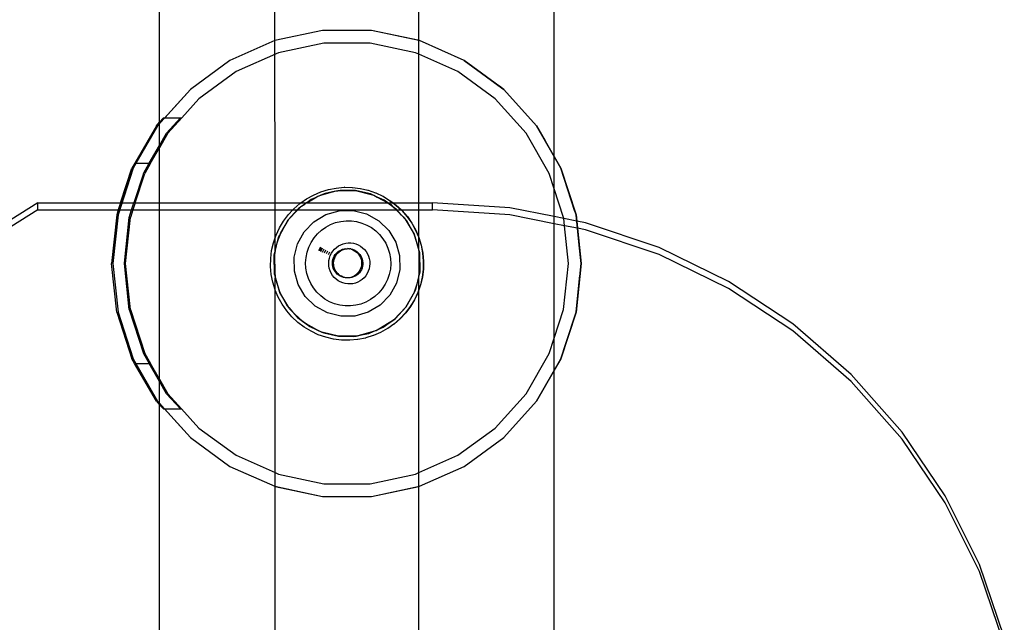
# Model space of a CAD drawing. Extents: x -188 to 188, y -282 to 282.
# Drawn here: x 21 to 45, y 59 to 73 of the extents above; entities that cross this region are included whole.
import ezdxf

# ---------------------------------------------------------------- set-up
doc = ezdxf.new("R2010")
doc.units = 0
doc.layers.get('0').update_dxf_attribs({"linetype": 'CONTINUOUS'})

msp = doc.modelspace()

# ---------------------------------------------------------------- linework, layer by layer
for p, q in [((33.991, 69.466), (33.991, 78.354)), ((24.719, 70.275), (24.719, 77.612)), ((27.423, 72.189), (27.423, 75.698)), ((30.813, 72.191), (30.814, 75.696)), ((28.548, 72.428), (27.423, 72.189)), ((28.548, 72.428), (27.423, 72.189)), ((28.548, 72.428), (27.423, 72.189)), ((28.548, 72.428), (27.423, 72.189)), ((28.548, 72.428), (27.423, 72.189)), ((28.548, 72.428), (27.423, 72.189)), ((28.548, 72.428), (27.423, 72.189)), ((29.698, 72.428), (28.548, 72.428)), ((29.698, 72.428), (28.548, 72.428)), ((29.698, 72.428), (28.548, 72.428)), ((29.698, 72.428), (28.548, 72.428)), ((29.698, 72.428), (28.548, 72.428)), ((29.698, 72.428), (28.548, 72.428)), ((29.698, 72.428), (28.548, 72.428)), ((30.813, 72.191), (29.698, 72.428)), ((30.822, 72.189), (29.698, 72.428)), ((30.822, 72.189), (29.698, 72.428)), ((30.822, 72.189), (29.698, 72.428)), ((30.822, 72.189), (29.698, 72.428)), ((30.822, 72.189), (29.698, 72.428)), ((30.822, 72.189), (29.698, 72.428)), ((27.423, 72.189), (26.373, 71.722)), ((27.423, 72.189), (26.373, 71.722)), ((27.423, 72.189), (26.373, 71.722)), ((27.423, 72.189), (26.373, 71.722)), ((27.423, 72.189), (26.373, 71.722)), ((27.423, 72.189), (26.373, 71.722)), ((27.423, 72.189), (26.373, 71.722)), ((27.434, 68.381), (27.423, 72.189)), ((30.812, 71.868), (30.813, 72.191)), ((30.822, 72.189), (30.813, 72.191)), ((31.873, 71.722), (30.822, 72.189)), ((31.873, 71.722), (30.822, 72.189)), ((31.873, 71.722), (30.822, 72.189)), ((31.873, 71.722), (30.822, 72.189)), ((31.873, 71.722), (30.822, 72.189)), ((31.873, 71.722), (30.822, 72.189)), ((31.873, 71.722), (30.822, 72.189)), ((28.579, 72.131), (27.515, 71.905)), ((29.666, 72.131), (28.579, 72.131)), ((30.73, 71.905), (29.666, 72.131)), ((26.373, 71.722), (25.442, 71.046)), ((26.373, 71.722), (25.442, 71.046)), ((26.373, 71.722), (25.442, 71.046)), ((26.373, 71.722), (25.442, 71.046)), ((26.373, 71.722), (25.442, 71.046)), ((26.373, 71.722), (25.442, 71.046)), ((26.373, 71.722), (25.442, 71.046)), ((27.515, 71.905), (26.522, 71.463)), ((30.812, 71.868), (30.73, 71.905)), ((30.811, 68.381), (30.812, 71.868)), ((31.723, 71.463), (30.812, 71.868)), ((31.873, 71.722), (32.803, 71.046)), ((32.803, 71.046), (31.873, 71.722)), ((32.803, 71.046), (31.873, 71.722)), ((32.803, 71.046), (31.873, 71.722)), ((32.803, 71.046), (31.873, 71.722)), ((32.803, 71.046), (31.873, 71.722)), ((32.803, 71.046), (31.873, 71.722)), ((26.522, 71.463), (25.642, 70.824)), ((32.603, 70.824), (31.723, 71.463)), ((25.442, 71.046), (24.673, 70.191)), ((25.442, 71.046), (24.673, 70.191)), ((25.442, 71.046), (24.673, 70.191)), ((25.442, 71.046), (24.673, 70.191)), ((25.442, 71.046), (24.673, 70.191)), ((25.442, 71.046), (24.673, 70.191)), ((25.442, 71.046), (24.842, 70.378)), ((32.803, 71.046), (32.579, 71.209)), ((32.579, 71.209), (32.803, 71.046)), ((32.803, 71.046), (32.579, 71.209)), ((32.579, 71.209), (32.803, 71.046)), ((32.803, 71.046), (32.579, 71.209)), ((32.579, 71.209), (32.803, 71.046)), ((32.702, 71.119), (32.803, 71.046)), ((32.803, 71.046), (32.702, 71.119)), ((32.702, 71.119), (32.803, 71.046)), ((32.803, 71.046), (32.702, 71.119)), ((32.702, 71.119), (32.803, 71.046)), ((32.803, 71.046), (32.702, 71.119)), ((32.803, 71.046), (33.572, 70.191)), ((32.803, 71.046), (33.572, 70.191)), ((33.572, 70.191), (32.803, 71.046)), ((33.572, 70.191), (32.803, 71.046)), ((32.803, 71.046), (33.572, 70.191)), ((33.572, 70.191), (32.803, 71.046)), ((33.572, 70.191), (32.803, 71.046)), ((32.803, 71.046), (33.572, 70.191)), ((33.572, 70.191), (32.803, 71.046)), ((33.572, 70.191), (32.803, 71.046)), ((32.803, 71.046), (33.572, 70.191)), ((33.572, 70.191), (32.803, 71.046)), ((33.572, 70.191), (32.803, 71.046)), ((32.803, 71.046), (33.572, 70.191)), ((33.572, 70.191), (32.803, 71.046)), ((33.572, 70.191), (32.803, 71.046)), ((32.803, 71.046), (33.572, 70.191)), ((33.572, 70.191), (32.803, 71.046)), ((33.572, 70.191), (32.803, 71.046)), ((25.642, 70.824), (25.241, 70.378)), ((33.331, 70.016), (32.603, 70.824)), ((24.812, 70.378), (24.719, 70.275)), ((24.842, 70.378), (24.719, 70.242)), ((24.812, 70.378), (24.842, 70.378)), ((24.842, 70.378), (25.211, 70.378)), ((25.211, 70.378), (24.885, 70.016)), ((24.915, 70.016), (25.241, 70.378)), ((25.211, 70.378), (25.241, 70.378)), ((24.673, 70.191), (24.098, 69.196)), ((24.673, 70.191), (24.098, 69.196)), ((24.673, 70.191), (24.098, 69.196)), ((24.673, 70.191), (24.098, 69.196)), ((24.673, 70.191), (24.098, 69.196)), ((24.673, 70.191), (24.098, 69.196)), ((24.643, 70.191), (24.134, 69.309)), ((24.673, 70.191), (24.164, 69.309)), ((24.643, 70.191), (24.719, 70.275)), ((24.719, 70.242), (24.673, 70.191)), ((24.719, 70.242), (24.719, 70.275)), ((24.719, 69.728), (24.719, 70.242)), ((33.991, 69.466), (33.572, 70.191)), ((34.147, 69.196), (33.572, 70.191)), ((33.572, 70.191), (34.147, 69.196)), ((33.872, 69.671), (33.572, 70.191)), ((33.572, 70.191), (33.776, 69.838)), ((34.147, 69.196), (33.572, 70.191)), ((34.147, 69.196), (33.572, 70.191)), ((34.147, 69.196), (33.572, 70.191)), ((33.572, 70.191), (34.147, 69.196)), ((33.872, 69.671), (33.572, 70.191)), ((33.572, 70.191), (33.776, 69.838)), ((34.147, 69.196), (33.572, 70.191)), ((34.147, 69.196), (33.572, 70.191)), ((34.147, 69.196), (33.572, 70.191)), ((33.572, 70.191), (34.147, 69.196)), ((33.872, 69.671), (33.572, 70.191)), ((33.572, 70.191), (33.776, 69.838)), ((34.147, 69.196), (33.572, 70.191)), ((34.147, 69.196), (33.572, 70.191)), ((24.719, 69.728), (24.885, 70.016)), ((24.915, 70.016), (24.719, 69.676)), ((33.874, 69.074), (33.331, 70.016)), ((24.477, 69.309), (24.719, 69.728)), ((24.507, 69.309), (24.719, 69.676)), ((24.719, 69.676), (24.719, 69.728)), ((24.719, 68.381), (24.719, 69.676)), ((33.776, 69.838), (34.147, 69.196)), ((33.776, 69.838), (34.147, 69.196)), ((33.776, 69.838), (34.147, 69.196)), ((34.147, 69.196), (33.872, 69.671)), ((34.147, 69.196), (33.872, 69.671)), ((34.147, 69.196), (33.872, 69.671)), ((34.147, 69.196), (33.991, 69.466)), ((33.991, 68.714), (33.991, 69.466)), ((24.098, 69.196), (23.743, 68.102)), ((24.098, 69.196), (23.743, 68.102)), ((24.098, 69.196), (23.743, 68.102)), ((24.098, 69.196), (23.743, 68.102)), ((24.098, 69.196), (23.743, 68.102)), ((24.098, 69.196), (23.743, 68.102)), ((23.803, 68.381), (24.068, 69.196)), ((23.833, 68.381), (24.098, 69.196)), ((24.134, 69.309), (24.068, 69.196)), ((24.098, 69.196), (24.164, 69.309)), ((24.134, 69.309), (24.164, 69.309)), ((24.164, 69.309), (24.477, 69.309)), ((24.341, 69.074), (24.477, 69.309)), ((24.507, 69.309), (24.371, 69.074)), ((24.477, 69.309), (24.507, 69.309)), ((34.147, 69.196), (34.502, 68.102)), ((34.477, 68.179), (34.147, 69.196)), ((34.147, 69.196), (34.502, 68.102)), ((34.502, 68.102), (34.147, 69.196)), ((34.502, 68.102), (34.147, 69.196)), ((34.147, 69.196), (34.477, 68.179)), ((34.502, 68.102), (34.147, 69.196)), ((34.477, 68.179), (34.147, 69.196)), ((34.147, 69.196), (34.502, 68.102)), ((34.502, 68.102), (34.147, 69.196)), ((34.502, 68.102), (34.147, 69.196)), ((34.147, 69.196), (34.477, 68.179)), ((34.502, 68.102), (34.147, 69.196)), ((34.477, 68.179), (34.147, 69.196)), ((34.147, 69.196), (34.502, 68.102)), ((34.502, 68.102), (34.147, 69.196)), ((34.502, 68.102), (34.147, 69.196)), ((34.147, 69.196), (34.477, 68.179)), ((34.502, 68.102), (34.147, 69.196)), ((24.341, 69.074), (24.116, 68.381)), ((24.146, 68.381), (24.371, 69.074)), ((33.991, 68.714), (33.874, 69.074)), ((28.686, 68.693), (28.87, 68.729)), ((28.87, 68.729), (29.057, 68.746)), ((29.064, 68.746), (29.057, 68.746)), ((29.064, 68.746), (29.245, 68.742)), ((29.245, 68.742), (29.252, 68.743)), ((29.252, 68.743), (29.431, 68.719)), ((29.431, 68.719), (29.438, 68.72)), ((29.438, 68.72), (29.614, 68.677)), ((34.21, 68.04), (33.991, 68.714)), ((33.991, 68.057), (33.991, 68.714)), ((28.036, 68.381), (28.169, 68.474)), ((28.169, 68.474), (28.333, 68.565)), ((28.176, 68.381), (28.376, 68.501)), ((28.376, 68.501), (28.277, 68.458)), ((28.333, 68.565), (28.506, 68.638)), ((28.508, 68.558), (28.376, 68.501)), ((28.376, 68.501), (28.438, 68.538)), ((28.438, 68.538), (28.508, 68.558)), ((28.506, 68.638), (28.686, 68.693)), ((28.508, 68.558), (28.784, 68.636)), ((28.607, 68.601), (28.508, 68.558)), ((28.784, 68.636), (28.607, 68.601)), ((28.909, 68.662), (28.784, 68.636)), ((28.784, 68.636), (28.87, 68.661)), ((28.87, 68.661), (28.909, 68.662)), ((28.96, 68.672), (28.909, 68.662)), ((28.909, 68.662), (29.32, 68.668)), ((29.32, 68.668), (28.96, 68.672)), ((29.671, 68.59), (29.32, 68.668)), ((29.32, 68.668), (29.718, 68.569)), ((29.614, 68.677), (29.621, 68.677)), ((29.621, 68.677), (29.792, 68.616)), ((29.718, 68.569), (29.671, 68.59)), ((29.834, 68.515), (29.718, 68.569)), ((29.718, 68.569), (29.756, 68.559)), ((29.756, 68.559), (29.834, 68.515)), ((29.792, 68.616), (29.799, 68.616)), ((29.799, 68.616), (29.962, 68.536)), ((29.998, 68.441), (29.834, 68.515)), ((29.834, 68.515), (30.079, 68.381)), ((29.962, 68.536), (29.969, 68.537)), ((29.969, 68.537), (30.123, 68.44)), ((21.856, 68.381), (21.01, 67.847)), ((21.856, 68.216), (21.856, 68.381)), ((21.856, 68.381), (23.803, 68.381)), ((23.803, 68.381), (23.75, 68.216)), ((23.833, 68.381), (23.78, 68.216)), ((23.803, 68.381), (23.833, 68.381)), ((23.833, 68.381), (24.116, 68.381)), ((24.062, 68.216), (24.116, 68.381)), ((24.146, 68.381), (24.092, 68.216)), ((24.116, 68.381), (24.146, 68.381)), ((24.146, 68.381), (24.719, 68.381)), ((24.719, 68.216), (24.719, 68.381)), ((24.719, 68.381), (27.434, 68.381)), ((27.434, 68.381), (28.036, 68.381)), ((27.434, 68.216), (27.434, 68.381)), ((27.848, 68.216), (27.873, 68.243)), ((27.873, 68.243), (28.015, 68.366)), ((27.984, 68.249), (27.953, 68.216)), ((27.965, 68.216), (28.026, 68.279)), ((28.026, 68.279), (27.984, 68.249)), ((28.015, 68.366), (28.036, 68.381)), ((28.13, 68.353), (28.026, 68.279)), ((28.026, 68.279), (28.053, 68.307)), ((28.036, 68.381), (28.169, 68.381)), ((28.053, 68.307), (28.13, 68.353)), ((28.169, 68.381), (28.13, 68.353)), ((28.176, 68.381), (28.169, 68.381)), ((28.277, 68.458), (28.176, 68.381)), ((28.176, 68.381), (30.079, 68.381)), ((30.079, 68.381), (29.998, 68.441)), ((30.085, 68.376), (30.079, 68.381)), ((30.079, 68.381), (30.201, 68.381)), ((30.085, 68.376), (30.148, 68.341)), ((30.2, 68.291), (30.085, 68.376)), ((30.123, 68.44), (30.13, 68.44)), ((30.123, 68.44), (30.201, 68.381)), ((30.13, 68.44), (30.209, 68.381)), ((30.148, 68.341), (30.2, 68.291)), ((30.287, 68.226), (30.2, 68.291)), ((30.2, 68.291), (30.277, 68.216)), ((30.201, 68.381), (30.273, 68.326)), ((30.201, 68.381), (30.209, 68.381)), ((30.209, 68.381), (30.28, 68.327)), ((30.209, 68.381), (30.811, 68.381)), ((30.273, 68.326), (30.391, 68.216)), ((30.28, 68.327), (30.399, 68.216)), ((30.811, 68.216), (30.811, 68.381)), ((30.811, 68.381), (31.129, 68.381)), ((32.944, 68.263), (31.129, 68.381)), ((31.129, 68.216), (31.129, 68.381)), ((33.991, 68.057), (32.944, 68.263)), ((21.856, 68.216), (21.01, 67.682)), ((21.856, 68.216), (23.75, 68.216)), ((23.713, 68.102), (23.593, 66.959)), ((23.623, 66.959), (23.743, 68.102)), ((23.743, 68.102), (23.623, 66.959)), ((23.743, 68.102), (23.623, 66.959)), ((23.743, 68.102), (23.623, 66.959)), ((23.743, 68.102), (23.623, 66.959)), ((23.743, 68.102), (23.623, 66.959)), ((23.743, 68.102), (23.623, 66.959)), ((23.75, 68.216), (23.713, 68.102)), ((23.78, 68.216), (23.743, 68.102)), ((23.75, 68.216), (23.78, 68.216)), ((23.78, 68.216), (24.062, 68.216)), ((23.892, 66.963), (24.005, 68.04)), ((23.922, 66.959), (24.035, 68.04)), ((24.005, 68.04), (24.062, 68.216)), ((24.092, 68.216), (24.035, 68.04)), ((24.062, 68.216), (24.092, 68.216)), ((24.092, 68.216), (24.719, 68.216)), ((24.719, 68.216), (27.434, 68.216)), ((24.719, 64.241), (24.719, 68.216)), ((27.434, 68.216), (27.848, 68.216)), ((27.434, 67.561), (27.434, 68.216)), ((27.632, 67.955), (27.745, 68.105)), ((27.953, 68.216), (27.74, 67.984)), ((27.74, 67.984), (27.965, 68.216)), ((27.745, 68.105), (27.848, 68.216)), ((27.848, 68.216), (27.953, 68.216)), ((27.953, 68.216), (27.965, 68.216)), ((27.965, 68.216), (30.277, 68.216)), ((28.346, 67.938), (28.626, 68.105)), ((28.346, 67.938), (28.626, 68.105)), ((28.626, 68.105), (28.939, 68.195)), ((28.626, 68.105), (28.939, 68.195)), ((28.939, 68.195), (29.266, 68.2)), ((28.939, 68.195), (29.266, 68.2)), ((29.266, 68.2), (29.582, 68.121)), ((29.266, 68.2), (29.582, 68.121)), ((29.582, 68.121), (29.867, 67.962)), ((29.582, 68.121), (29.867, 67.962)), ((30.277, 68.216), (30.406, 68.091)), ((30.277, 68.216), (30.296, 68.216)), ((30.296, 68.216), (30.287, 68.226)), ((30.406, 68.091), (30.296, 68.216)), ((30.296, 68.216), (30.391, 68.216)), ((30.391, 68.216), (30.411, 68.198)), ((30.391, 68.216), (30.399, 68.216)), ((30.399, 68.216), (30.418, 68.199)), ((30.399, 68.216), (30.811, 68.216)), ((30.491, 67.995), (30.406, 68.091)), ((30.406, 68.091), (30.471, 68.028)), ((30.411, 68.198), (30.534, 68.056)), ((30.418, 68.199), (30.541, 68.057)), ((30.471, 68.028), (30.491, 67.995)), ((30.534, 68.056), (30.642, 67.902)), ((30.541, 68.057), (30.649, 67.903)), ((30.806, 67.565), (30.811, 68.216)), ((30.811, 68.216), (31.129, 68.216)), ((32.944, 68.098), (31.129, 68.216)), ((33.991, 67.892), (32.944, 68.098)), ((34.213, 68.013), (33.991, 68.057)), ((33.991, 67.892), (33.991, 68.057)), ((34.213, 68.013), (34.21, 68.04)), ((34.231, 67.845), (34.213, 68.013)), ((34.518, 67.953), (34.213, 68.013)), ((34.502, 68.102), (34.518, 67.953)), ((34.577, 67.391), (34.502, 68.102)), ((34.502, 68.102), (34.568, 67.475)), ((34.623, 66.959), (34.502, 68.102)), ((34.623, 66.959), (34.502, 68.102)), ((34.577, 67.391), (34.502, 68.102)), ((34.502, 68.102), (34.568, 67.475)), ((34.623, 66.959), (34.502, 68.102)), ((34.623, 66.959), (34.502, 68.102)), ((34.577, 67.391), (34.502, 68.102)), ((34.502, 68.102), (34.568, 67.475)), ((34.623, 66.959), (34.502, 68.102)), ((34.623, 66.959), (34.502, 68.102)), ((27.456, 67.624), (27.535, 67.794)), ((27.535, 67.794), (27.632, 67.955)), ((27.541, 67.625), (27.74, 67.984)), ((27.74, 67.984), (27.557, 67.674)), ((28.119, 67.703), (28.346, 67.938)), ((28.119, 67.703), (28.346, 67.938)), ((28.522, 67.739), (28.625, 67.812)), ((28.625, 67.812), (28.736, 67.871)), ((28.736, 67.871), (28.853, 67.916)), ((28.853, 67.916), (28.975, 67.945)), ((28.975, 67.945), (29.099, 67.96)), ((29.099, 67.96), (29.225, 67.958)), ((29.225, 67.958), (29.349, 67.941)), ((29.349, 67.941), (29.471, 67.908)), ((29.471, 67.908), (29.587, 67.861)), ((29.587, 67.861), (29.696, 67.799)), ((29.696, 67.799), (29.797, 67.724)), ((29.867, 67.962), (30.102, 67.735)), ((29.867, 67.962), (30.102, 67.735)), ((30.525, 67.956), (30.491, 67.995)), ((30.491, 67.995), (30.702, 67.643)), ((30.702, 67.643), (30.525, 67.956)), ((30.642, 67.902), (30.733, 67.738)), ((30.649, 67.903), (30.74, 67.738)), ((34.231, 67.845), (33.991, 67.892)), ((33.991, 65.204), (33.991, 67.892)), ((34.324, 66.959), (34.231, 67.845)), ((34.536, 67.785), (34.231, 67.845)), ((34.518, 67.953), (34.536, 67.785)), ((34.729, 67.912), (34.518, 67.953)), ((34.729, 67.747), (34.536, 67.785)), ((34.536, 67.785), (34.623, 66.959)), ((36.452, 67.333), (34.729, 67.912)), ((27.395, 67.446), (27.434, 67.561)), ((27.434, 67.561), (27.456, 67.624)), ((27.434, 67.26), (27.434, 67.561)), ((27.541, 67.625), (27.5, 67.504)), ((27.5, 67.504), (27.522, 67.591)), ((27.522, 67.591), (27.541, 67.625)), ((27.557, 67.674), (27.541, 67.625)), ((27.96, 67.418), (28.119, 67.703)), ((27.96, 67.418), (28.119, 67.703)), ((28.28, 67.453), (28.349, 67.558)), ((28.349, 67.558), (28.43, 67.654)), ((28.43, 67.654), (28.522, 67.739)), ((29.797, 67.724), (29.887, 67.637)), ((29.887, 67.637), (29.966, 67.539)), ((30.102, 67.735), (30.27, 67.456)), ((30.102, 67.735), (30.27, 67.456)), ((30.81, 67.3), (30.702, 67.643)), ((30.702, 67.643), (30.811, 67.261)), ((30.733, 67.738), (30.806, 67.565)), ((30.74, 67.738), (30.813, 67.565)), ((30.81, 67.3), (30.806, 67.565)), ((30.806, 67.565), (30.861, 67.385)), ((30.813, 67.565), (30.868, 67.385)), ((36.452, 67.169), (34.729, 67.747)), ((27.352, 67.263), (27.395, 67.446)), ((27.434, 67.241), (27.5, 67.504)), ((27.443, 67.333), (27.434, 67.26)), ((27.5, 67.504), (27.443, 67.333)), ((27.881, 67.102), (27.96, 67.418)), ((27.881, 67.102), (27.96, 67.418)), ((28.185, 67.221), (28.226, 67.34)), ((28.226, 67.34), (28.28, 67.453)), ((28.497, 67.339), (28.455, 67.252)), ((28.517, 67.328), (28.476, 67.244)), ((28.536, 67.318), (28.496, 67.235)), ((28.828, 67.293), (28.873, 67.334)), ((28.873, 67.334), (28.922, 67.369)), ((28.922, 67.369), (28.976, 67.398)), ((28.976, 67.398), (29.032, 67.419)), ((29.032, 67.419), (29.091, 67.434)), ((29.091, 67.434), (29.151, 67.441)), ((29.151, 67.441), (29.212, 67.44)), ((29.212, 67.44), (29.272, 67.432)), ((29.272, 67.432), (29.33, 67.416)), ((29.33, 67.416), (29.387, 67.393)), ((29.387, 67.393), (29.439, 67.363)), ((29.439, 67.363), (29.488, 67.327)), ((29.488, 67.327), (29.532, 67.285)), ((29.966, 67.539), (30.032, 67.433)), ((30.032, 67.433), (30.084, 67.318)), ((30.084, 67.318), (30.122, 67.198)), ((30.27, 67.456), (30.359, 67.142)), ((30.27, 67.456), (30.359, 67.142)), ((30.861, 67.385), (30.897, 67.201)), ((30.868, 67.385), (30.904, 67.201)), ((34.568, 67.475), (34.623, 66.959)), ((34.568, 67.475), (34.623, 66.959)), ((34.568, 67.475), (34.623, 66.959)), ((34.623, 66.959), (34.577, 67.391)), ((34.623, 66.959), (34.577, 67.391)), ((34.623, 66.959), (34.577, 67.391)), ((38.083, 66.538), (36.452, 67.333)), ((27.329, 67.076), (27.352, 67.263)), ((27.414, 67.083), (27.402, 66.976)), ((27.413, 67.156), (27.43, 67.226)), ((27.414, 67.083), (27.413, 67.156)), ((27.43, 67.226), (27.414, 67.083)), ((27.419, 66.796), (27.414, 67.083)), ((27.43, 67.226), (27.434, 67.241)), ((27.431, 66.669), (27.43, 67.226)), ((27.434, 67.26), (27.434, 67.241)), ((27.886, 66.775), (27.881, 67.102)), ((27.886, 66.775), (27.881, 67.102)), ((28.151, 66.973), (28.16, 67.098)), ((28.16, 67.098), (28.185, 67.221)), ((28.575, 67.296), (28.537, 67.219)), ((28.618, 67.272), (28.583, 67.2)), ((28.662, 67.249), (28.629, 67.182)), ((28.709, 67.222), (28.679, 67.162)), ((28.698, 67.025), (28.71, 67.084)), ((28.71, 67.084), (28.73, 67.142)), ((28.73, 67.142), (28.756, 67.196)), ((28.756, 67.196), (28.789, 67.247)), ((28.789, 67.247), (28.828, 67.293)), ((28.791, 67.054), (28.805, 67.094)), ((28.805, 67.094), (28.823, 67.132)), ((28.819, 67.051), (28.833, 67.091)), ((28.823, 67.132), (28.846, 67.168)), ((28.833, 67.091), (28.851, 67.129)), ((28.846, 67.168), (28.873, 67.2)), ((28.851, 67.129), (28.874, 67.165)), ((28.873, 67.2), (28.904, 67.229)), ((28.874, 67.165), (28.901, 67.197)), ((28.901, 67.197), (28.932, 67.226)), ((28.904, 67.229), (28.938, 67.254)), ((28.932, 67.226), (28.966, 67.251)), ((28.938, 67.254), (28.975, 67.274)), ((28.966, 67.251), (29.003, 67.272)), ((28.975, 67.274), (29.015, 67.29)), ((29.003, 67.272), (29.043, 67.287)), ((29.015, 67.29), (29.056, 67.301)), ((29.043, 67.287), (29.083, 67.298)), ((29.056, 67.301), (29.098, 67.307)), ((29.083, 67.298), (29.125, 67.304)), ((29.098, 67.307), (29.125, 67.304)), ((29.125, 67.304), (29.14, 67.307)), ((29.165, 67.304), (29.14, 67.307)), ((29.168, 67.304), (29.165, 67.304)), ((29.168, 67.304), (29.182, 67.302)), ((29.21, 67.3), (29.182, 67.302)), ((29.21, 67.3), (29.223, 67.292)), ((29.223, 67.292), (29.263, 67.278)), ((29.223, 67.292), (29.251, 67.29)), ((29.251, 67.29), (29.29, 67.275)), ((29.263, 67.278), (29.3, 67.258)), ((29.29, 67.275), (29.328, 67.255)), ((29.3, 67.258), (29.335, 67.234)), ((29.328, 67.255), (29.363, 67.231)), ((29.335, 67.234), (29.366, 67.206)), ((29.363, 67.231), (29.394, 67.203)), ((29.366, 67.206), (29.394, 67.174)), ((29.394, 67.203), (29.422, 67.171)), ((29.394, 67.174), (29.418, 67.139)), ((29.418, 67.139), (29.437, 67.101)), ((29.422, 67.171), (29.446, 67.136)), ((29.437, 67.101), (29.452, 67.062)), ((29.446, 67.136), (29.465, 67.099)), ((29.465, 67.099), (29.48, 67.059)), ((29.532, 67.285), (29.57, 67.238)), ((29.57, 67.238), (29.602, 67.186)), ((29.602, 67.186), (29.627, 67.131)), ((29.627, 67.131), (29.645, 67.073)), ((30.122, 67.198), (30.144, 67.075)), ((30.359, 67.142), (30.364, 66.815)), ((30.359, 67.142), (30.364, 66.815)), ((30.811, 67.286), (30.81, 67.3)), ((30.811, 67.261), (30.811, 67.286)), ((30.811, 67.261), (30.815, 67.248)), ((30.827, 67.121), (30.815, 67.248)), ((30.815, 67.248), (30.825, 67.211)), ((30.815, 66.691), (30.815, 67.248)), ((30.825, 67.211), (30.827, 67.121)), ((30.844, 66.941), (30.827, 67.121)), ((30.827, 67.121), (30.831, 66.834)), ((30.897, 67.201), (30.913, 67.013)), ((30.904, 67.201), (30.92, 67.014)), ((38.083, 66.373), (36.452, 67.169)), ((23.713, 65.815), (23.593, 66.959)), ((23.623, 66.959), (23.743, 65.815)), ((23.623, 66.959), (23.743, 65.815)), ((23.623, 66.959), (23.743, 65.815)), ((23.623, 66.959), (23.743, 65.815)), ((23.623, 66.959), (23.743, 65.815)), ((23.623, 66.959), (23.743, 65.815)), ((23.623, 66.959), (23.743, 65.815)), ((23.892, 66.958), (23.892, 66.963)), ((24.005, 65.877), (23.892, 66.958)), ((24.035, 65.877), (23.922, 66.959)), ((27.326, 66.888), (27.329, 67.076)), ((27.343, 66.701), (27.326, 66.888)), ((27.402, 66.976), (27.419, 66.796)), ((28.157, 66.847), (28.151, 66.973)), ((28.694, 66.964), (28.698, 67.025)), ((28.697, 66.904), (28.694, 66.964)), ((28.707, 66.844), (28.697, 66.904)), ((28.779, 66.97), (28.783, 67.013)), ((28.781, 66.928), (28.779, 66.97)), ((28.788, 66.886), (28.781, 66.928)), ((28.783, 67.013), (28.791, 67.054)), ((28.8, 66.846), (28.788, 66.886)), ((28.807, 66.968), (28.811, 67.01)), ((28.809, 66.925), (28.807, 66.968)), ((28.816, 66.884), (28.809, 66.925)), ((28.811, 67.01), (28.819, 67.051)), ((28.828, 66.843), (28.816, 66.884)), ((29.448, 66.853), (29.432, 66.814)), ((29.459, 66.894), (29.448, 66.853)), ((29.452, 67.062), (29.461, 67.021)), ((29.465, 66.936), (29.459, 66.894)), ((29.476, 66.851), (29.46, 66.812)), ((29.461, 67.021), (29.466, 66.978)), ((29.466, 66.978), (29.465, 66.936)), ((29.487, 66.892), (29.476, 66.851)), ((29.48, 67.059), (29.489, 67.018)), ((29.493, 66.933), (29.487, 66.892)), ((29.489, 67.018), (29.494, 66.976)), ((29.494, 66.976), (29.493, 66.933)), ((29.654, 66.892), (29.642, 66.833)), ((29.645, 67.073), (29.655, 67.013)), ((29.658, 66.953), (29.654, 66.892)), ((29.655, 67.013), (29.658, 66.953)), ((30.15, 66.949), (30.141, 66.824)), ((30.144, 67.075), (30.15, 66.949)), ((30.831, 66.834), (30.844, 66.941)), ((30.913, 67.013), (30.91, 66.825)), ((30.92, 67.014), (30.917, 66.826)), ((34.21, 65.877), (34.324, 66.959)), ((34.502, 65.815), (34.623, 66.959)), ((34.623, 66.959), (34.502, 65.815)), ((34.502, 65.815), (34.623, 66.959)), ((34.502, 65.815), (34.623, 66.959)), ((34.502, 65.815), (34.623, 66.959)), ((34.623, 66.959), (34.502, 65.815)), ((34.502, 65.815), (34.623, 66.959)), ((34.502, 65.815), (34.623, 66.959)), ((34.502, 65.815), (34.623, 66.959)), ((34.623, 66.959), (34.502, 65.815)), ((34.502, 65.815), (34.623, 66.959)), ((34.502, 65.815), (34.623, 66.959)), ((34.502, 65.815), (34.623, 66.959)), ((27.378, 66.516), (27.343, 66.701)), ((27.42, 66.706), (27.419, 66.796)), ((27.419, 66.796), (27.431, 66.669)), ((27.431, 66.669), (27.42, 66.706)), ((27.434, 66.656), (27.431, 66.669)), ((27.543, 66.274), (27.434, 66.656)), ((27.434, 66.656), (27.434, 66.629)), ((27.434, 66.629), (27.436, 66.617)), ((27.976, 66.462), (27.886, 66.775)), ((27.976, 66.462), (27.886, 66.775)), ((28.18, 66.724), (28.157, 66.847)), ((28.217, 66.604), (28.18, 66.724)), ((28.725, 66.786), (28.707, 66.844)), ((28.75, 66.731), (28.725, 66.786)), ((28.782, 66.679), (28.75, 66.731)), ((28.82, 66.632), (28.782, 66.679)), ((28.817, 66.807), (28.8, 66.846)), ((28.839, 66.771), (28.817, 66.807)), ((28.864, 66.59), (28.82, 66.632)), ((28.845, 66.804), (28.828, 66.843)), ((28.864, 66.737), (28.839, 66.771)), ((28.866, 66.768), (28.845, 66.804)), ((28.894, 66.707), (28.864, 66.737)), ((28.892, 66.734), (28.866, 66.768)), ((28.922, 66.704), (28.892, 66.734)), ((28.927, 66.681), (28.894, 66.707)), ((28.955, 66.678), (28.922, 66.704)), ((28.964, 66.659), (28.927, 66.681)), ((28.992, 66.656), (28.955, 66.678)), ((29.002, 66.642), (28.964, 66.659)), ((29.03, 66.639), (28.992, 66.656)), ((29.043, 66.63), (29.002, 66.642)), ((29.071, 66.627), (29.03, 66.639)), ((29.071, 66.627), (29.043, 66.63)), ((29.084, 66.622), (29.071, 66.627)), ((29.101, 66.621), (29.084, 66.622)), ((29.112, 66.62), (29.101, 66.621)), ((29.127, 66.62), (29.112, 66.62)), ((29.169, 66.623), (29.127, 66.62)), ((29.155, 66.617), (29.127, 66.62)), ((29.197, 66.621), (29.155, 66.617)), ((29.21, 66.632), (29.169, 66.623)), ((29.238, 66.629), (29.197, 66.621)), ((29.25, 66.645), (29.21, 66.632)), ((29.278, 66.642), (29.238, 66.629)), ((29.289, 66.663), (29.25, 66.645)), ((29.317, 66.66), (29.278, 66.642)), ((29.324, 66.686), (29.289, 66.663)), ((29.352, 66.683), (29.317, 66.66)), ((29.357, 66.713), (29.324, 66.686)), ((29.385, 66.71), (29.352, 66.683)), ((29.386, 66.743), (29.357, 66.713)), ((29.414, 66.741), (29.385, 66.71)), ((29.411, 66.777), (29.386, 66.743)), ((29.432, 66.814), (29.411, 66.777)), ((29.439, 66.775), (29.414, 66.741)), ((29.46, 66.812), (29.439, 66.775)), ((29.524, 66.624), (29.479, 66.583)), ((29.563, 66.67), (29.524, 66.624)), ((29.596, 66.721), (29.563, 66.67)), ((29.623, 66.776), (29.596, 66.721)), ((29.642, 66.833), (29.623, 66.776)), ((30.116, 66.701), (30.076, 66.582)), ((30.141, 66.824), (30.116, 66.701)), ((30.364, 66.815), (30.285, 66.499)), ((30.364, 66.815), (30.285, 66.499)), ((30.811, 66.675), (30.745, 66.413)), ((30.803, 66.584), (30.811, 66.656)), ((30.815, 66.691), (30.811, 66.675)), ((30.811, 66.656), (30.811, 66.675)), ((30.811, 66.357), (30.811, 66.656)), ((30.815, 66.691), (30.831, 66.834)), ((30.833, 66.762), (30.815, 66.691)), ((30.831, 66.834), (30.833, 66.762)), ((30.887, 66.639), (30.845, 66.456)), ((30.894, 66.639), (30.852, 66.456)), ((30.91, 66.825), (30.887, 66.639)), ((30.917, 66.826), (30.894, 66.639)), ((34.502, 65.815), (34.594, 66.687)), ((34.594, 66.687), (34.502, 65.815)), ((34.502, 65.815), (34.594, 66.687)), ((34.594, 66.687), (34.502, 65.815)), ((34.502, 65.815), (34.594, 66.687)), ((34.594, 66.687), (34.502, 65.815)), ((27.433, 66.337), (27.378, 66.516)), ((27.433, 66.337), (27.436, 66.617)), ((27.436, 66.617), (27.543, 66.274)), ((28.143, 66.182), (27.976, 66.462)), ((28.143, 66.182), (27.976, 66.462)), ((28.269, 66.49), (28.217, 66.604)), ((28.335, 66.383), (28.269, 66.49)), ((28.913, 66.554), (28.864, 66.59)), ((28.965, 66.524), (28.913, 66.554)), ((29.022, 66.501), (28.965, 66.524)), ((29.08, 66.486), (29.022, 66.501)), ((29.14, 66.477), (29.08, 66.486)), ((29.201, 66.477), (29.14, 66.477)), ((29.261, 66.483), (29.201, 66.477)), ((29.32, 66.498), (29.261, 66.483)), ((29.376, 66.519), (29.32, 66.498)), ((29.43, 66.548), (29.376, 66.519)), ((29.479, 66.583), (29.43, 66.548)), ((30.021, 66.469), (29.952, 66.364)), ((30.076, 66.582), (30.021, 66.469)), ((30.285, 66.499), (30.127, 66.214)), ((30.285, 66.499), (30.127, 66.214)), ((30.705, 66.292), (30.745, 66.413)), ((30.745, 66.413), (30.723, 66.326)), ((30.745, 66.413), (30.803, 66.584)), ((30.852, 66.456), (30.811, 66.337)), ((30.845, 66.456), (30.811, 66.357)), ((39.596, 65.538), (38.083, 66.538)), ((27.435, 66.334), (27.433, 66.337)), ((27.507, 66.164), (27.435, 66.334)), ((27.436, 62.047), (27.435, 66.334)), ((27.598, 65.999), (27.507, 66.164)), ((27.543, 66.274), (27.72, 65.961)), ((27.754, 65.922), (27.543, 66.274)), ((28.378, 65.955), (28.143, 66.182)), ((28.378, 65.955), (28.143, 66.182)), ((28.414, 66.285), (28.335, 66.383)), ((28.504, 66.198), (28.414, 66.285)), ((28.605, 66.123), (28.504, 66.198)), ((29.779, 66.183), (29.676, 66.111)), ((29.871, 66.268), (29.779, 66.183)), ((29.952, 66.364), (29.871, 66.268)), ((30.127, 66.214), (29.9, 65.979)), ((30.127, 66.214), (29.9, 65.979)), ((30.705, 66.292), (30.505, 65.933)), ((30.505, 65.933), (30.688, 66.243)), ((30.688, 66.243), (30.705, 66.292)), ((30.784, 66.278), (30.704, 66.108)), ((30.723, 66.326), (30.705, 66.292)), ((30.791, 66.278), (30.711, 66.108)), ((30.811, 66.357), (30.784, 66.278)), ((30.811, 66.337), (30.791, 66.278)), ((30.81, 62.047), (30.811, 66.337)), ((30.811, 66.337), (30.811, 66.357)), ((39.596, 65.373), (38.083, 66.373)), ((27.706, 65.845), (27.598, 65.999)), ((27.72, 65.961), (27.754, 65.922)), ((28.663, 65.796), (28.378, 65.955)), ((28.663, 65.796), (28.378, 65.955)), ((28.714, 66.061), (28.605, 66.123)), ((28.83, 66.014), (28.714, 66.061)), ((28.952, 65.981), (28.83, 66.014)), ((29.076, 65.964), (28.952, 65.981)), ((29.202, 65.962), (29.076, 65.964)), ((29.326, 65.977), (29.202, 65.962)), ((29.448, 66.006), (29.326, 65.977)), ((29.565, 66.051), (29.448, 66.006)), ((29.676, 66.111), (29.565, 66.051)), ((29.9, 65.979), (29.62, 65.812)), ((29.9, 65.979), (29.62, 65.812)), ((30.505, 65.933), (30.219, 65.638)), ((30.262, 65.668), (30.505, 65.933)), ((30.608, 65.947), (30.494, 65.796)), ((30.615, 65.947), (30.502, 65.797)), ((30.704, 66.108), (30.608, 65.947)), ((30.711, 66.108), (30.615, 65.947)), ((23.713, 65.815), (24.068, 64.721)), ((24.098, 64.721), (23.743, 65.815)), ((23.743, 65.815), (24.098, 64.721)), ((23.743, 65.815), (24.098, 64.721)), ((23.743, 65.815), (24.098, 64.721)), ((23.743, 65.815), (24.098, 64.721)), ((23.743, 65.815), (24.098, 64.721)), ((23.743, 65.815), (24.098, 64.721)), ((24.005, 65.877), (24.341, 64.843)), ((24.035, 65.877), (24.371, 64.843)), ((27.829, 65.703), (27.706, 65.845)), ((27.774, 65.889), (27.754, 65.922)), ((27.754, 65.922), (27.839, 65.826)), ((27.839, 65.826), (27.774, 65.889)), ((27.966, 65.575), (27.829, 65.703)), ((27.839, 65.826), (27.958, 65.691)), ((28.045, 65.626), (27.839, 65.826)), ((28.98, 65.717), (28.663, 65.796)), ((28.98, 65.717), (28.663, 65.796)), ((29.306, 65.722), (28.98, 65.717)), ((29.306, 65.722), (28.98, 65.717)), ((29.62, 65.812), (29.306, 65.722)), ((29.62, 65.812), (29.306, 65.722)), ((30.494, 65.796), (30.366, 65.659)), ((30.502, 65.797), (30.373, 65.659)), ((33.991, 65.204), (34.21, 65.877)), ((34.502, 65.815), (34.147, 64.721)), ((34.147, 64.721), (34.502, 65.815)), ((34.502, 65.815), (34.147, 64.721)), ((34.147, 64.721), (34.502, 65.815)), ((34.147, 64.721), (34.502, 65.815)), ((34.147, 64.721), (34.502, 65.815)), ((34.502, 65.815), (34.147, 64.721)), ((34.147, 64.721), (34.502, 65.815)), ((34.147, 64.721), (34.502, 65.815)), ((34.147, 64.721), (34.502, 65.815)), ((34.502, 65.815), (34.147, 64.721)), ((34.147, 64.721), (34.502, 65.815)), ((34.147, 64.721), (34.502, 65.815)), ((34.263, 65.079), (34.502, 65.815)), ((34.263, 65.079), (34.502, 65.815)), ((34.263, 65.079), (34.502, 65.815)), ((34.502, 65.815), (34.286, 65.15)), ((34.502, 65.815), (34.286, 65.15)), ((34.502, 65.815), (34.286, 65.15)), ((27.958, 65.691), (28.045, 65.626)), ((28.116, 65.462), (27.966, 65.575)), ((28.045, 65.626), (28.16, 65.541)), ((28.097, 65.576), (28.045, 65.626)), ((28.16, 65.541), (28.097, 65.576)), ((28.277, 65.365), (28.116, 65.462)), ((28.16, 65.541), (28.247, 65.477)), ((28.411, 65.402), (28.16, 65.541)), ((28.247, 65.477), (28.411, 65.402)), ((30.115, 65.564), (29.869, 65.416)), ((29.968, 65.459), (30.115, 65.564)), ((30.225, 65.536), (30.078, 65.428)), ((30.115, 65.564), (30.219, 65.638)), ((30.193, 65.61), (30.115, 65.564)), ((30.219, 65.638), (30.193, 65.61)), ((30.219, 65.638), (30.262, 65.668)), ((30.366, 65.659), (30.225, 65.536)), ((30.232, 65.536), (30.225, 65.536)), ((30.373, 65.659), (30.232, 65.536)), ((40.964, 64.351), (39.596, 65.538)), ((28.447, 65.286), (28.277, 65.365)), ((28.49, 65.358), (28.411, 65.402)), ((28.411, 65.402), (28.527, 65.348)), ((28.625, 65.225), (28.447, 65.286)), ((28.527, 65.348), (28.49, 65.358)), ((28.527, 65.348), (28.574, 65.327)), ((28.926, 65.249), (28.527, 65.348)), ((28.574, 65.327), (28.926, 65.249)), ((29.336, 65.255), (28.926, 65.249)), ((28.926, 65.249), (29.286, 65.245)), ((29.286, 65.245), (29.336, 65.255)), ((29.336, 65.255), (29.462, 65.281)), ((29.375, 65.256), (29.336, 65.255)), ((29.462, 65.281), (29.375, 65.256)), ((29.738, 65.359), (29.462, 65.281)), ((29.462, 65.281), (29.638, 65.316)), ((29.734, 65.263), (29.561, 65.209)), ((29.638, 65.316), (29.738, 65.359)), ((29.741, 65.264), (29.734, 65.263)), ((29.738, 65.359), (29.869, 65.416)), ((29.807, 65.379), (29.738, 65.359)), ((29.906, 65.337), (29.741, 65.264)), ((29.869, 65.416), (29.807, 65.379)), ((29.869, 65.416), (29.968, 65.459)), ((29.913, 65.337), (29.906, 65.337)), ((30.071, 65.428), (29.913, 65.337)), ((30.078, 65.428), (30.071, 65.428)), ((40.964, 64.187), (39.596, 65.373)), ((28.808, 65.182), (28.625, 65.225)), ((28.995, 65.159), (28.808, 65.182)), ((29.182, 65.156), (28.995, 65.159)), ((29.189, 65.156), (29.182, 65.156)), ((29.37, 65.172), (29.189, 65.156)), ((29.377, 65.173), (29.37, 65.172)), ((29.554, 65.208), (29.377, 65.173)), ((29.561, 65.209), (29.554, 65.208)), ((33.874, 64.843), (33.991, 65.204)), ((33.991, 64.452), (33.991, 65.204)), ((34.286, 65.15), (34.147, 64.721)), ((34.286, 65.15), (34.147, 64.721)), ((34.286, 65.15), (34.147, 64.721)), ((34.147, 64.721), (34.263, 65.079)), ((34.147, 64.721), (34.263, 65.079)), ((34.147, 64.721), (34.263, 65.079)), ((24.341, 64.843), (24.475, 64.612)), ((24.371, 64.843), (24.505, 64.612)), ((33.331, 63.901), (33.874, 64.843)), ((24.131, 64.612), (24.068, 64.721)), ((24.098, 64.721), (24.161, 64.612)), ((24.098, 64.721), (24.673, 63.726)), ((24.098, 64.721), (24.673, 63.726)), ((24.098, 64.721), (24.673, 63.726)), ((24.098, 64.721), (24.673, 63.726)), ((24.098, 64.721), (24.673, 63.726)), ((24.098, 64.721), (24.673, 63.726)), ((24.131, 64.612), (24.161, 64.612)), ((24.643, 63.726), (24.131, 64.612)), ((24.161, 64.612), (24.475, 64.612)), ((24.673, 63.726), (24.161, 64.612)), ((24.475, 64.612), (24.505, 64.612)), ((24.719, 64.189), (24.475, 64.612)), ((24.719, 64.241), (24.505, 64.612)), ((33.572, 63.726), (34.147, 64.721)), ((34.147, 64.721), (33.572, 63.726)), ((33.572, 63.726), (34.147, 64.721)), ((34.147, 64.721), (33.572, 63.726)), ((33.572, 63.726), (34.147, 64.721)), ((33.572, 63.726), (34.147, 64.721)), ((33.572, 63.726), (34.147, 64.721)), ((34.147, 64.721), (33.572, 63.726)), ((33.572, 63.726), (34.147, 64.721)), ((34.147, 64.721), (33.572, 63.726)), ((33.572, 63.726), (34.147, 64.721)), ((33.572, 63.726), (34.147, 64.721)), ((33.572, 63.726), (34.147, 64.721)), ((34.147, 64.721), (33.572, 63.726)), ((33.572, 63.726), (34.147, 64.721)), ((34.147, 64.721), (33.572, 63.726)), ((33.572, 63.726), (34.147, 64.721)), ((33.572, 63.726), (34.147, 64.721)), ((34.147, 64.721), (33.991, 64.452)), ((33.991, 64.452), (33.572, 63.726)), ((33.991, 56.148), (33.991, 64.452)), ((42.164, 62.999), (40.964, 64.351)), ((24.719, 64.189), (24.719, 64.241)), ((24.719, 64.241), (24.915, 63.901)), ((24.719, 63.675), (24.719, 64.189)), ((24.885, 63.901), (24.719, 64.189)), ((42.164, 62.834), (40.964, 64.187)), ((24.885, 63.901), (25.208, 63.543)), ((24.915, 63.901), (25.238, 63.543)), ((32.603, 63.093), (33.331, 63.901)), ((24.643, 63.726), (24.719, 63.642)), ((24.673, 63.726), (24.719, 63.675)), ((24.673, 63.726), (25.442, 62.871)), ((24.673, 63.726), (25.442, 62.871)), ((24.673, 63.726), (25.442, 62.871)), ((24.673, 63.726), (25.442, 62.871)), ((24.673, 63.726), (25.442, 62.871)), ((24.673, 63.726), (25.442, 62.871)), ((24.719, 63.642), (24.719, 63.675)), ((24.838, 63.543), (24.719, 63.675)), ((24.719, 56.148), (24.719, 63.642)), ((24.808, 63.543), (24.719, 63.642)), ((32.803, 62.871), (33.572, 63.726)), ((32.803, 62.871), (33.572, 63.726)), ((32.803, 62.871), (33.572, 63.726)), ((32.803, 62.871), (33.572, 63.726)), ((32.803, 62.871), (33.572, 63.726)), ((32.803, 62.871), (33.572, 63.726)), ((32.803, 62.871), (33.572, 63.726)), ((33.572, 63.726), (33.545, 63.696)), ((33.545, 63.696), (33.572, 63.726)), ((33.572, 63.726), (33.545, 63.696)), ((33.545, 63.696), (33.572, 63.726)), ((33.572, 63.726), (33.545, 63.696)), ((33.545, 63.696), (33.572, 63.726)), ((33.551, 63.702), (33.572, 63.726)), ((33.572, 63.726), (33.551, 63.702)), ((33.551, 63.702), (33.572, 63.726)), ((33.572, 63.726), (33.551, 63.702)), ((33.551, 63.702), (33.572, 63.726)), ((33.572, 63.726), (33.551, 63.702)), ((24.808, 63.543), (24.838, 63.543)), ((24.838, 63.543), (25.208, 63.543)), ((24.838, 63.543), (25.442, 62.871)), ((25.208, 63.543), (25.238, 63.543)), ((25.238, 63.543), (25.642, 63.093)), ((25.642, 63.093), (26.522, 62.454)), ((31.723, 62.454), (32.603, 63.093)), ((43.174, 61.502), (42.164, 62.999)), ((25.442, 62.871), (26.373, 62.195)), ((25.442, 62.871), (26.373, 62.195)), ((25.442, 62.871), (26.373, 62.195)), ((25.442, 62.871), (26.373, 62.195)), ((25.442, 62.871), (26.373, 62.195)), ((25.442, 62.871), (26.373, 62.195)), ((25.442, 62.871), (26.373, 62.195)), ((31.873, 62.195), (32.803, 62.871)), ((31.873, 62.195), (32.803, 62.871)), ((31.873, 62.195), (32.803, 62.871)), ((31.873, 62.195), (32.803, 62.871)), ((31.873, 62.195), (32.803, 62.871)), ((31.873, 62.195), (32.803, 62.871)), ((31.873, 62.195), (32.803, 62.871)), ((43.174, 61.338), (42.164, 62.834)), ((26.522, 62.454), (27.436, 62.047)), ((30.81, 62.047), (31.723, 62.454)), ((26.373, 62.195), (27.423, 61.728)), ((26.373, 62.195), (27.423, 61.728)), ((26.373, 62.195), (27.423, 61.728)), ((26.373, 62.195), (27.423, 61.728)), ((26.373, 62.195), (27.423, 61.728)), ((26.373, 62.195), (27.423, 61.728)), ((26.373, 62.195), (27.423, 61.728)), ((27.436, 62.047), (27.515, 62.012)), ((27.436, 61.725), (27.436, 62.047)), ((27.515, 62.012), (28.579, 61.786)), ((29.666, 61.786), (30.73, 62.012)), ((30.73, 62.012), (30.81, 62.047)), ((30.809, 61.725), (30.81, 62.047)), ((30.822, 61.728), (31.873, 62.195)), ((30.822, 61.728), (31.873, 62.195)), ((30.822, 61.728), (31.873, 62.195)), ((30.822, 61.728), (31.873, 62.195)), ((30.822, 61.728), (31.873, 62.195)), ((30.822, 61.728), (31.873, 62.195)), ((30.822, 61.728), (31.873, 62.195)), ((28.579, 61.786), (29.666, 61.786)), ((27.423, 61.728), (27.436, 61.725)), ((27.423, 61.728), (28.548, 61.489)), ((27.423, 61.728), (28.548, 61.489)), ((27.423, 61.728), (28.548, 61.489)), ((27.423, 61.728), (28.548, 61.489)), ((27.423, 61.728), (28.548, 61.489)), ((27.423, 61.728), (28.548, 61.489)), ((27.436, 61.725), (28.548, 61.489)), ((27.437, 56.148), (27.436, 61.725)), ((29.698, 61.489), (30.822, 61.728)), ((29.698, 61.489), (30.822, 61.728)), ((29.698, 61.489), (30.822, 61.728)), ((29.698, 61.489), (30.822, 61.728)), ((29.698, 61.489), (30.822, 61.728)), ((29.698, 61.489), (30.822, 61.728)), ((29.698, 61.489), (30.809, 61.725)), ((30.808, 56.878), (30.809, 61.725)), ((30.809, 61.725), (30.822, 61.728)), ((28.548, 61.489), (29.698, 61.489)), ((28.548, 61.489), (29.698, 61.489)), ((28.548, 61.489), (29.698, 61.489)), ((28.548, 61.489), (29.698, 61.489)), ((28.548, 61.489), (29.698, 61.489)), ((28.548, 61.489), (29.698, 61.489)), ((28.548, 61.489), (29.698, 61.489)), ((43.979, 59.889), (43.174, 61.502)), ((43.979, 59.724), (43.174, 61.338)), ((44.564, 58.185), (43.979, 59.889)), ((44.564, 58.02), (43.979, 59.724))]:
    msp.add_line(p, q)

doc.saveas('drawing.dxf')
